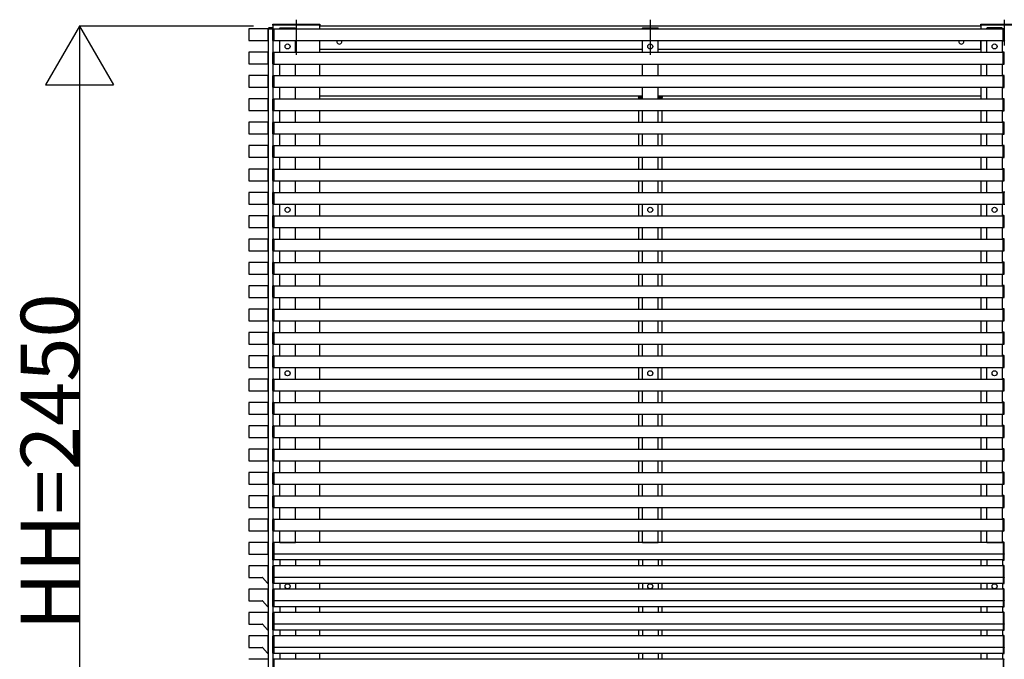
# Model space of a CAD drawing. Extents: x 0 to 22176, y 0 to 35923.
# Drawn here: x 13156 to 15687, y 17147 to 18791 of the extents above; entities that cross this region are included whole.
import ezdxf

# ---------------------------------------------------------------- set-up
doc = ezdxf.new("R2010")
doc.units = 0
doc.layers.add('YKK_A1', color=4, linetype='CONTINUOUS')
doc.layers.add('YKK_D', color=6, linetype='CONTINUOUS')
doc.styles.get("Standard").update_dxf_attribs({"font": 'txt', "bigfont": 'BIGFONT'})

msp = doc.modelspace()

# ---------------------------------------------------------------- linework, layer by layer
at = {"layer": 'YKK_A1'}
for p, q in [((13867.3, 18791), (13867.3, 18701)), ((14777.3, 18791), (14777.3, 18701)), ((15687.3, 18791), (15687.3, 18724.7)), ((13795.3, 18767.2), (13795.3, 16607.2)), ((13795.3, 18767.2), (13807.3, 18767.2)), ((13806.8, 18776.7), (13806.8, 18779.2)), ((13806.8, 18779.2), (13927.8, 18779.2)), ((13927.8, 18776.7), (13806.8, 18776.7)), ((13927.3, 18776.7), (13807.3, 18776.7)), ((13807.3, 18776.7), (13807.3, 15804.7)), ((13807.3, 18767.2), (13807.3, 16607.2)), ((13807.3, 18737.8), (13807.3, 18766.7)), ((13808.3, 18767.7), (13809.8, 18767.7)), ((13809.8, 18767.7), (13809.8, 18736.7)), ((13809.8, 18767.2), (15684.8, 18767.2)), ((13809.8, 18737.2), (13809.8, 18767.2)), ((13824.6, 18767.2), (13824.7, 18768.8)), ((13865, 18767.2), (13824.6, 18767.2)), ((13825.6, 18769.7), (13863.9, 18769.7)), ((13865, 18767.2), (13864.9, 18768.8)), ((13927.3, 18776.7), (13927.3, 18767.2)), ((15627.3, 18774.7), (13927.3, 18774.7)), ((13927.3, 18774.7), (13927.3, 18767.2)), ((13927.8, 18779.2), (13927.8, 18776.7)), ((14757.1, 18767.2), (14757.2, 18768.8)), ((14797.5, 18767.2), (14757.1, 18767.2)), ((14758.1, 18769.7), (14796.4, 18769.7)), ((14797.5, 18767.2), (14797.4, 18768.8)), ((15626.8, 18776.7), (15626.8, 18779.2)), ((15626.8, 18779.2), (15747.8, 18779.2)), ((15747.8, 18776.7), (15626.8, 18776.7)), ((15747.3, 18776.7), (15627.3, 18776.7)), ((15627.3, 18776.7), (15627.3, 18767.2)), ((15627.3, 18774.7), (15627.3, 18767.2)), ((15642.1, 18767.2), (15642.2, 18768.8)), ((15642.1, 18767.2), (15682.5, 18767.2)), ((15681.5, 18769.7), (15643.2, 18769.7)), ((15682.5, 18767.2), (15682.4, 18768.8)), ((15686.4, 18767.7), (15684.8, 18767.7)), ((15684.8, 18767.7), (15684.8, 18736.7)), ((15684.8, 18737.2), (15684.8, 18767.2)), ((15687.3, 18737.8), (15687.3, 18766.7)), ((15687.3, 18737.8), (15687.3, 18766.7)), ((13809.8, 18736.7), (13808.3, 18736.8)), ((13809.8, 18737.2), (15684.8, 18737.2)), ((13824.8, 18707.1), (13824.8, 18737.2)), ((13864.8, 18707.1), (13864.8, 18737.2)), ((13927.3, 18737.2), (13927.3, 18707.1)), ((13927.3, 18737.2), (13927.3, 18707.1)), ((13927.8, 18714.7), (13927.8, 18737.2)), ((14757.3, 18707.1), (14757.3, 18737.2)), ((14797.3, 18707.1), (14797.3, 18737.2)), ((15626.8, 18714.7), (15626.8, 18737.2)), ((15627.3, 18737.2), (15627.3, 18707.1)), ((15627.3, 18737.2), (15627.3, 18707.1)), ((15642.3, 18707.1), (15642.3, 18737.2)), ((15682.3, 18707.1), (15682.3, 18737.2)), ((15684.8, 18736.7), (15686.4, 18736.8)), ((13807.3, 18677.7), (13807.3, 18706.5)), ((13808.3, 18707.5), (13809.8, 18707.6)), ((13809.8, 18707.6), (13809.8, 18676.6)), ((13809.8, 18707.1), (15684.8, 18707.1)), ((13809.8, 18677.1), (13809.8, 18707.1)), ((14757.3, 18714.7), (13927.8, 18714.7)), ((15626.8, 18714.7), (14797.3, 18714.7)), ((15686.4, 18707.5), (15684.8, 18707.6)), ((15684.8, 18707.6), (15684.8, 18676.6)), ((15684.8, 18677.1), (15684.8, 18707.1)), ((15687.3, 18677.7), (15687.3, 18706.5)), ((13809.8, 18676.6), (13808.3, 18676.7)), ((13809.8, 18677.1), (15684.8, 18677.1)), ((13824.8, 18647.2), (13824.8, 18677.1)), ((13864.8, 18647.2), (13864.8, 18677.1)), ((13927.3, 18677.1), (13927.3, 18647.2)), ((13927.3, 18677.1), (13927.3, 18647.2)), ((14757.3, 18647.2), (14757.3, 18677.1)), ((14797.3, 18647.2), (14797.3, 18677.1)), ((15627.3, 18677.1), (15627.3, 18647.2)), ((15627.3, 18677.1), (15627.3, 18647.2)), ((15642.3, 18647.2), (15642.3, 18677.1)), ((15682.3, 18647.2), (15682.3, 18677.1)), ((15684.8, 18676.6), (15686.4, 18676.7)), ((13807.3, 18617.7), (13807.3, 18646.5)), ((13808.3, 18647.5), (13809.8, 18647.6)), ((13809.8, 18647.6), (13809.8, 18616.6)), ((13809.8, 18647.2), (15684.8, 18647.2)), ((13809.8, 18617.2), (13809.8, 18647.2)), ((15686.4, 18647.7), (15684.8, 18647.7)), ((15684.8, 18647.7), (15684.8, 18616.7)), ((15684.8, 18617.2), (15684.8, 18647.2)), ((15687.3, 18617.8), (15687.3, 18646.7)), ((13809.8, 18616.6), (13808.3, 18616.7)), ((13809.8, 18617.2), (15684.8, 18617.2)), ((13824.8, 18587.2), (13824.8, 18617.2)), ((13864.8, 18587.2), (13864.8, 18617.2)), ((13927.3, 18617.2), (13927.3, 18587.2)), ((13927.3, 18617.2), (13927.3, 18594.7)), ((14757.3, 18587.2), (14757.3, 18617.2)), ((14797.3, 18587.2), (14797.3, 18617.2)), ((15627.3, 18617.2), (15627.3, 18587.2)), ((15627.3, 18617.2), (15627.3, 18594.7)), ((15642.3, 18587.2), (15642.3, 18617.2)), ((15682.3, 18587.2), (15682.3, 18617.2)), ((15684.8, 18616.7), (15686.4, 18616.8)), ((13807.3, 18557.8), (13807.3, 18586.7)), ((13808.3, 18587.7), (13809.8, 18587.7)), ((13809.8, 18587.7), (13809.8, 18556.7)), ((13809.8, 18587.2), (15684.8, 18587.2)), ((13809.8, 18557.2), (13809.8, 18587.2)), ((14757.3, 18594.7), (13927.3, 18594.7)), ((14746.6, 18592.8), (14746.5, 18591.2)), ((14757.3, 18591.2), (14746.5, 18591.2)), ((14746.7, 18594.7), (14746.6, 18593.3)), ((14746.6, 18593.3), (14746.6, 18592.8)), ((14747.1, 18593.7), (14757.3, 18593.7)), ((14747.3, 18591.2), (14747.3, 18587.2)), ((14747.3, 18591.2), (14757.3, 18591.2)), ((15627.3, 18594.7), (14797.3, 18594.7)), ((14797.3, 18593.7), (14807.5, 18593.7)), ((14797.3, 18591.2), (14807.3, 18591.2)), ((14808.1, 18591.2), (14797.3, 18591.2)), ((14807.3, 18591.2), (14807.3, 18587.2)), ((14807.9, 18594.7), (14808, 18593.3)), ((14808, 18593.3), (14808, 18592.8)), ((14808, 18592.8), (14808.1, 18591.2)), ((15686.4, 18587.7), (15684.8, 18587.7)), ((15684.8, 18587.7), (15684.8, 18556.7)), ((15684.8, 18557.2), (15684.8, 18587.2)), ((15687.3, 18557.8), (15687.3, 18586.7)), ((13809.8, 18556.7), (13808.3, 18556.8)), ((13809.8, 18557.2), (15684.8, 18557.2)), ((13824.8, 18527.2), (13824.8, 18557.2)), ((13864.8, 18527.2), (13864.8, 18557.2)), ((13927.3, 18557.2), (13927.3, 18527.2)), ((14747.3, 18557.2), (14747.3, 18527.2)), ((14757.3, 18527.2), (14757.3, 18557.2)), ((14797.3, 18527.2), (14797.3, 18557.2)), ((14807.3, 18557.2), (14807.3, 18527.2)), ((15627.3, 18557.2), (15627.3, 18527.2)), ((15642.3, 18527.2), (15642.3, 18557.2)), ((15682.3, 18527.2), (15682.3, 18557.2)), ((15684.8, 18556.7), (15686.4, 18556.8)), ((13807.3, 18497.7), (13807.3, 18526.5)), ((13808.3, 18527.5), (13809.8, 18527.6)), ((13809.8, 18527.6), (13809.8, 18496.6)), ((13809.8, 18527.2), (15684.8, 18527.2)), ((13809.8, 18497.2), (13809.8, 18527.2)), ((15686.4, 18527.7), (15684.8, 18527.7)), ((15684.8, 18527.7), (15684.8, 18496.7)), ((15684.8, 18497.2), (15684.8, 18527.2)), ((15687.3, 18497.8), (15687.3, 18526.7)), ((13809.8, 18496.6), (13808.3, 18496.7)), ((13809.8, 18497.2), (15684.8, 18497.2)), ((13824.8, 18467.2), (13824.8, 18497.2)), ((13864.8, 18467.2), (13864.8, 18497.2)), ((13927.3, 18497.2), (13927.3, 18467.2)), ((14747.3, 18497.2), (14747.3, 18467.2)), ((14757.3, 18467.2), (14757.3, 18497.2)), ((14797.3, 18467.2), (14797.3, 18497.2)), ((14807.3, 18497.2), (14807.3, 18467.2)), ((15627.3, 18497.2), (15627.3, 18467.2)), ((15642.3, 18467.2), (15642.3, 18497.2)), ((15682.3, 18467.2), (15682.3, 18497.2)), ((15684.8, 18496.7), (15686.4, 18496.8)), ((13807.3, 18437.7), (13807.3, 18466.5)), ((13808.3, 18467.5), (13809.8, 18467.6)), ((13809.8, 18467.6), (13809.8, 18436.6)), ((13809.8, 18467.2), (15684.8, 18467.2)), ((13809.8, 18437.2), (13809.8, 18467.2)), ((15686.4, 18467.7), (15684.8, 18467.7)), ((15684.8, 18467.7), (15684.8, 18436.7)), ((15684.8, 18437.2), (15684.8, 18467.2)), ((15687.3, 18437.8), (15687.3, 18466.7)), ((13809.8, 18436.6), (13808.3, 18436.7)), ((13809.8, 18437.2), (15684.8, 18437.2)), ((13824.8, 18407.2), (13824.8, 18437.2)), ((13864.8, 18407.2), (13864.8, 18437.2)), ((13927.3, 18437.2), (13927.3, 18407.2)), ((14747.3, 18437.2), (14747.3, 18407.2)), ((14757.3, 18407.2), (14757.3, 18437.2)), ((14797.3, 18407.2), (14797.3, 18437.2)), ((14807.3, 18437.2), (14807.3, 18407.2)), ((15627.3, 18437.2), (15627.3, 18407.2)), ((15642.3, 18407.2), (15642.3, 18437.2)), ((15682.3, 18407.2), (15682.3, 18437.2)), ((15684.8, 18436.7), (15686.4, 18436.8)), ((13807.3, 18377.8), (13807.3, 18406.7)), ((13808.3, 18407.7), (13809.8, 18407.7)), ((13809.8, 18407.7), (13809.8, 18376.7)), ((13809.8, 18407.2), (15684.8, 18407.2)), ((13809.8, 18377.2), (13809.8, 18407.2)), ((15686.4, 18407.7), (15684.8, 18407.7)), ((15684.8, 18407.7), (15684.8, 18376.7)), ((15684.8, 18377.2), (15684.8, 18407.2)), ((15687.3, 18377.8), (15687.3, 18406.7)), ((13809.8, 18376.7), (13808.3, 18376.8)), ((13809.8, 18377.2), (15684.8, 18377.2)), ((13824.8, 18347.2), (13824.8, 18377.2)), ((13864.8, 18347.2), (13864.8, 18377.2)), ((13927.3, 18377.2), (13927.3, 18347.2)), ((14747.3, 18377.2), (14747.3, 18347.2)), ((14757.3, 18347.2), (14757.3, 18377.2)), ((14797.3, 18347.2), (14797.3, 18377.2)), ((14807.3, 18377.2), (14807.3, 18347.2)), ((15627.3, 18377.2), (15627.3, 18347.2)), ((15642.3, 18347.2), (15642.3, 18377.2)), ((15682.3, 18347.2), (15682.3, 18377.2)), ((15684.8, 18376.7), (15686.4, 18376.8)), ((13807.3, 18317.8), (13807.3, 18346.7)), ((13808.3, 18347.7), (13809.8, 18347.7)), ((13809.8, 18347.7), (13809.8, 18316.7)), ((13809.8, 18347.2), (15684.8, 18347.2)), ((13809.8, 18317.2), (13809.8, 18347.2)), ((13824.8, 18347.2), (13864.8, 18347.2)), ((14757.3, 18347.2), (14797.3, 18347.2)), ((15642.3, 18347.2), (15682.3, 18347.2)), ((15686.4, 18347.7), (15684.8, 18347.7)), ((15684.8, 18347.7), (15684.8, 18316.7)), ((15684.8, 18317.2), (15684.8, 18347.2)), ((15687.3, 18317.8), (15687.3, 18346.7)), ((15687.3, 18317.8), (15687.3, 18346.7)), ((13809.8, 18316.7), (13808.3, 18316.8)), ((13809.8, 18317.2), (15684.8, 18317.2)), ((13824.8, 18287.1), (13824.8, 18317.2)), ((13864.8, 18287.1), (13864.8, 18317.2)), ((13927.3, 18317.2), (13927.3, 18287.1)), ((14747.3, 18317.2), (14747.3, 18287.1)), ((14757.3, 18287.1), (14757.3, 18317.2)), ((14797.3, 18287.1), (14797.3, 18317.2)), ((14807.3, 18317.2), (14807.3, 18287.1)), ((15627.3, 18317.2), (15627.3, 18287.1)), ((15642.3, 18287.1), (15642.3, 18317.2)), ((15682.3, 18287.1), (15682.3, 18317.2)), ((15684.8, 18316.7), (15686.4, 18316.8)), ((13807.3, 18257.7), (13807.3, 18286.5)), ((13808.3, 18287.5), (13809.8, 18287.6)), ((13809.8, 18287.6), (13809.8, 18256.6)), ((13809.8, 18287.1), (15684.8, 18287.1)), ((13809.8, 18257.1), (13809.8, 18287.1)), ((15686.4, 18287.5), (15684.8, 18287.6)), ((15684.8, 18287.6), (15684.8, 18256.6)), ((15684.8, 18257.1), (15684.8, 18287.1)), ((15687.3, 18257.7), (15687.3, 18286.5)), ((13809.8, 18256.6), (13808.3, 18256.7)), ((13809.8, 18257.1), (15684.8, 18257.1)), ((13824.8, 18227.2), (13824.8, 18257.1)), ((13864.8, 18227.2), (13864.8, 18257.1)), ((13927.3, 18257.1), (13927.3, 18227.2)), ((14747.3, 18257.1), (14747.3, 18227.2)), ((14757.3, 18227.2), (14757.3, 18257.1)), ((14797.3, 18227.2), (14797.3, 18257.1)), ((14807.3, 18257.1), (14807.3, 18227.2)), ((15627.3, 18257.1), (15627.3, 18227.2)), ((15642.3, 18227.2), (15642.3, 18257.1)), ((15682.3, 18227.2), (15682.3, 18257.1)), ((15684.8, 18256.6), (15686.4, 18256.7)), ((13807.3, 18197.7), (13807.3, 18226.5)), ((13808.3, 18227.5), (13809.8, 18227.6)), ((13809.8, 18227.6), (13809.8, 18196.6)), ((13809.8, 18227.2), (15684.8, 18227.2)), ((13809.8, 18197.2), (13809.8, 18227.2)), ((15686.4, 18227.7), (15684.8, 18227.7)), ((15684.8, 18227.7), (15684.8, 18196.7)), ((15684.8, 18197.2), (15684.8, 18227.2)), ((15687.3, 18197.8), (15687.3, 18226.7)), ((13809.8, 18196.6), (13808.3, 18196.7)), ((13809.8, 18197.2), (15684.8, 18197.2)), ((13824.8, 18167.2), (13824.8, 18197.2)), ((13864.8, 18167.2), (13864.8, 18197.2)), ((13927.3, 18197.2), (13927.3, 18167.2)), ((14747.3, 18197.2), (14747.3, 18167.2)), ((14757.3, 18167.2), (14757.3, 18197.2)), ((14797.3, 18167.2), (14797.3, 18197.2)), ((14807.3, 18197.2), (14807.3, 18167.2)), ((15627.3, 18197.2), (15627.3, 18167.2)), ((15642.3, 18167.2), (15642.3, 18197.2)), ((15682.3, 18167.2), (15682.3, 18197.2)), ((15684.8, 18196.7), (15686.4, 18196.8)), ((13807.3, 18137.8), (13807.3, 18166.7)), ((13808.3, 18167.7), (13809.8, 18167.7)), ((13809.8, 18167.7), (13809.8, 18136.7)), ((13809.8, 18167.2), (15684.8, 18167.2)), ((13809.8, 18137.2), (13809.8, 18167.2)), ((15686.4, 18167.7), (15684.8, 18167.7)), ((15684.8, 18167.7), (15684.8, 18136.7)), ((15684.8, 18137.2), (15684.8, 18167.2)), ((15687.3, 18137.8), (15687.3, 18166.7)), ((13809.8, 18136.7), (13808.3, 18136.8)), ((13809.8, 18137.2), (15684.8, 18137.2)), ((13824.8, 18107.2), (13824.8, 18137.2)), ((13864.8, 18107.2), (13864.8, 18137.2)), ((13927.3, 18137.2), (13927.3, 18107.2)), ((14747.3, 18137.2), (14747.3, 18107.2)), ((14757.3, 18107.2), (14757.3, 18137.2)), ((14797.3, 18107.2), (14797.3, 18137.2)), ((14807.3, 18137.2), (14807.3, 18107.2)), ((15627.3, 18137.2), (15627.3, 18107.2)), ((15642.3, 18107.2), (15642.3, 18137.2)), ((15682.3, 18107.2), (15682.3, 18137.2)), ((15684.8, 18136.7), (15686.4, 18136.8)), ((13807.3, 18077.7), (13807.3, 18106.5)), ((13808.3, 18107.5), (13809.8, 18107.6)), ((13809.8, 18107.6), (13809.8, 18076.6)), ((13809.8, 18107.2), (15684.8, 18107.2)), ((13809.8, 18077.2), (13809.8, 18107.2)), ((15686.4, 18107.7), (15684.8, 18107.7)), ((15684.8, 18107.7), (15684.8, 18076.7)), ((15684.8, 18077.2), (15684.8, 18107.2)), ((15687.3, 18077.8), (15687.3, 18106.7)), ((13809.8, 18076.6), (13808.3, 18076.7)), ((13809.8, 18077.2), (15684.8, 18077.2)), ((13824.8, 18047.2), (13824.8, 18077.2)), ((13864.8, 18047.2), (13864.8, 18077.2)), ((13927.3, 18077.2), (13927.3, 18047.2)), ((14747.3, 18077.2), (14747.3, 18047.2)), ((14757.3, 18047.2), (14757.3, 18077.2)), ((14797.3, 18047.2), (14797.3, 18077.2)), ((14807.3, 18077.2), (14807.3, 18047.2)), ((15627.3, 18077.2), (15627.3, 18047.2)), ((15642.3, 18047.2), (15642.3, 18077.2)), ((15682.3, 18047.2), (15682.3, 18077.2)), ((15684.8, 18076.7), (15686.4, 18076.8)), ((13808.3, 18047.5), (13809.8, 18047.6)), ((13809.8, 18047.6), (13809.8, 18016.6)), ((13809.8, 18047.2), (15684.8, 18047.2)), ((13809.8, 18017.2), (13809.8, 18047.2)), ((15686.4, 18047.7), (15684.8, 18047.7)), ((15684.8, 18047.7), (15684.8, 18016.7)), ((15684.8, 18017.2), (15684.8, 18047.2)), ((13807.3, 18017.7), (13807.3, 18046.5)), ((15687.3, 18017.8), (15687.3, 18046.7)), ((13809.8, 18016.6), (13808.3, 18016.7)), ((13809.8, 18017.2), (15684.8, 18017.2)), ((13824.8, 17987.2), (13824.8, 18017.2)), ((13864.8, 17987.2), (13864.8, 18017.2)), ((13927.3, 18017.2), (13927.3, 17987.2)), ((14747.3, 18017.2), (14747.3, 17987.2)), ((14757.3, 17987.2), (14757.3, 18017.2)), ((14797.3, 17987.2), (14797.3, 18017.2)), ((14807.3, 18017.2), (14807.3, 17987.2)), ((15627.3, 18017.2), (15627.3, 17987.2)), ((15642.3, 17987.2), (15642.3, 18017.2)), ((15682.3, 17987.2), (15682.3, 18017.2)), ((15684.8, 18016.7), (15686.4, 18016.8)), ((13807.3, 17957.8), (13807.3, 17986.7)), ((13808.3, 17987.7), (13809.8, 17987.7)), ((13809.8, 17987.7), (13809.8, 17956.7)), ((13809.8, 17987.2), (15684.8, 17987.2)), ((13809.8, 17957.2), (13809.8, 17987.2)), ((15686.4, 17987.7), (15684.8, 17987.7)), ((15684.8, 17987.7), (15684.8, 17956.7)), ((15684.8, 17957.2), (15684.8, 17987.2)), ((15687.3, 17957.8), (15687.3, 17986.7)), ((13809.8, 17956.7), (13808.3, 17956.8)), ((13809.8, 17957.2), (15684.8, 17957.2)), ((13824.8, 17927.2), (13824.8, 17957.2)), ((13864.8, 17927.2), (13864.8, 17957.2)), ((13927.3, 17957.2), (13927.3, 17927.2)), ((14747.3, 17957.2), (14747.3, 17927.2)), ((14757.3, 17927.2), (14757.3, 17957.2)), ((14797.3, 17927.2), (14797.3, 17957.2)), ((14807.3, 17957.2), (14807.3, 17927.2)), ((15627.3, 17957.2), (15627.3, 17927.2)), ((15642.3, 17927.2), (15642.3, 17957.2)), ((15682.3, 17927.2), (15682.3, 17957.2)), ((15684.8, 17956.7), (15686.4, 17956.8)), ((13807.3, 17897.7), (13807.3, 17926.5)), ((13808.3, 17927.5), (13809.8, 17927.6)), ((13809.8, 17927.6), (13809.8, 17896.6)), ((13809.8, 17897.2), (13809.8, 17927.2)), ((13809.8, 17927.2), (15684.8, 17927.2)), ((13809.8, 17897.2), (13809.8, 17927.2)), ((13824.8, 17927.2), (13864.8, 17927.2)), ((14757.3, 17927.2), (14797.3, 17927.2)), ((15642.3, 17927.2), (15682.3, 17927.2)), ((15686.4, 17927.7), (15684.8, 17927.7)), ((15684.8, 17927.7), (15684.8, 17896.7)), ((15684.8, 17897.2), (15684.8, 17927.2)), ((15687.3, 17897.8), (15687.3, 17926.7)), ((13809.8, 17896.6), (13808.3, 17896.7)), ((13809.8, 17897.2), (15684.8, 17897.2)), ((13824.8, 17867.2), (13824.8, 17897.2)), ((13864.8, 17867.2), (13864.8, 17897.2)), ((13927.3, 17897.2), (13927.3, 17867.2)), ((14747.3, 17897.2), (14747.3, 17867.2)), ((14757.3, 17867.2), (14757.3, 17897.2)), ((14797.3, 17867.2), (14797.3, 17897.2)), ((14807.3, 17897.2), (14807.3, 17867.2)), ((15627.3, 17897.2), (15627.3, 17867.2)), ((15642.3, 17867.2), (15642.3, 17897.2)), ((15682.3, 17867.2), (15682.3, 17897.2)), ((15684.8, 17896.7), (15686.4, 17896.8)), ((13807.3, 17837.8), (13807.3, 17866.7)), ((13808.3, 17867.7), (13809.8, 17867.7)), ((13809.8, 17867.7), (13809.8, 17836.7)), ((13809.8, 17867.2), (15684.8, 17867.2)), ((13809.8, 17837.2), (13809.8, 17867.2)), ((13809.8, 17837.2), (13809.8, 17866.2)), ((15686.4, 17867.7), (15684.8, 17867.7)), ((15684.8, 17867.7), (15684.8, 17836.7)), ((15684.8, 17837.2), (15684.8, 17867.2)), ((15687.3, 17837.8), (15687.3, 17866.7)), ((13809.8, 17836.7), (13808.3, 17836.8)), ((13809.8, 17837.2), (15684.8, 17837.2)), ((13824.8, 17807.2), (13824.8, 17837.2)), ((13864.8, 17807.2), (13864.8, 17837.2)), ((13927.3, 17837.2), (13927.3, 17807.2)), ((14747.3, 17837.2), (14747.3, 17807.2)), ((14757.3, 17807.2), (14757.3, 17837.2)), ((14797.3, 17807.2), (14797.3, 17837.2)), ((14807.3, 17837.2), (14807.3, 17807.2)), ((15627.3, 17837.2), (15627.3, 17807.2)), ((15642.3, 17807.2), (15642.3, 17837.2)), ((15682.3, 17807.2), (15682.3, 17837.2)), ((15684.8, 17836.7), (15686.4, 17836.8)), ((13807.3, 17777.8), (13807.3, 17806.7)), ((13808.3, 17807.7), (13809.8, 17807.7)), ((13809.8, 17807.7), (13809.8, 17776.7)), ((13809.8, 17777.2), (13809.8, 17807.2)), ((13809.8, 17807.2), (15684.8, 17807.2)), ((13809.8, 17777.2), (13809.8, 17807.2)), ((15686.4, 17807.7), (15684.8, 17807.7)), ((15684.8, 17807.7), (15684.8, 17776.7)), ((15684.8, 17777.2), (15684.8, 17807.2)), ((15687.3, 17777.8), (15687.3, 17806.7)), ((13809.8, 17776.7), (13808.3, 17776.8)), ((13809.8, 17777.2), (15684.8, 17777.2)), ((13824.8, 17747.2), (13824.8, 17777.2)), ((13864.8, 17747.2), (13864.8, 17777.2)), ((13927.3, 17777.2), (13927.3, 17747.2)), ((14747.3, 17777.2), (14747.3, 17747.2)), ((14757.3, 17747.2), (14757.3, 17777.2)), ((14797.3, 17747.2), (14797.3, 17777.2)), ((14807.3, 17777.2), (14807.3, 17747.2)), ((15627.3, 17777.2), (15627.3, 17747.2)), ((15642.3, 17747.2), (15642.3, 17777.2)), ((15682.3, 17747.2), (15682.3, 17777.2)), ((15684.8, 17776.7), (15686.4, 17776.8)), ((13807.3, 17717.7), (13807.3, 17746.5)), ((13808.3, 17747.5), (13809.8, 17747.6)), ((13809.8, 17747.6), (13809.8, 17716.6)), ((13809.8, 17717.2), (13809.8, 17747.2)), ((13809.8, 17747.2), (15684.8, 17747.2)), ((13809.8, 17717.2), (13809.8, 17747.2)), ((15686.4, 17747.7), (15684.8, 17747.7)), ((15684.8, 17747.7), (15684.8, 17716.7)), ((15684.8, 17717.2), (15684.8, 17747.2)), ((15687.3, 17717.8), (15687.3, 17746.7)), ((13809.8, 17716.6), (13808.3, 17716.7)), ((13809.8, 17717.2), (15684.8, 17717.2)), ((13824.8, 17687.2), (13824.8, 17717.2)), ((13864.8, 17687.2), (13864.8, 17717.2)), ((13927.3, 17717.2), (13927.3, 17687.2)), ((14747.3, 17717.2), (14747.3, 17687.2)), ((14757.3, 17687.2), (14757.3, 17717.2)), ((14797.3, 17687.2), (14797.3, 17717.2)), ((14807.3, 17717.2), (14807.3, 17687.2)), ((15627.3, 17717.2), (15627.3, 17687.2)), ((15642.3, 17687.2), (15642.3, 17717.2)), ((15682.3, 17687.2), (15682.3, 17717.2)), ((15684.8, 17716.7), (15686.4, 17716.8)), ((13807.3, 17657.8), (13807.3, 17686.7)), ((13808.3, 17687.7), (13809.8, 17687.7)), ((13809.8, 17687.7), (13809.8, 17656.7)), ((13809.8, 17687.2), (15684.8, 17687.2)), ((13809.8, 17657.2), (13809.8, 17687.2)), ((13809.8, 17657.2), (13809.8, 17686.2)), ((15686.4, 17687.7), (15684.8, 17687.7)), ((15684.8, 17687.7), (15684.8, 17656.7)), ((15684.8, 17657.2), (15684.8, 17687.2)), ((15687.3, 17657.8), (15687.3, 17686.7)), ((13809.8, 17656.7), (13808.3, 17656.8)), ((13809.8, 17657.2), (15684.8, 17657.2)), ((13824.8, 17627.2), (13824.8, 17657.2)), ((13864.8, 17627.2), (13864.8, 17657.2)), ((13927.3, 17657.2), (13927.3, 17627.2)), ((14747.3, 17657.2), (14747.3, 17627.2)), ((14757.3, 17627.2), (14757.3, 17657.2)), ((14797.3, 17627.2), (14797.3, 17657.2)), ((14807.3, 17657.2), (14807.3, 17627.2)), ((15627.3, 17657.2), (15627.3, 17627.2)), ((15642.3, 17627.2), (15642.3, 17657.2)), ((15682.3, 17627.2), (15682.3, 17657.2)), ((15684.8, 17656.7), (15686.4, 17656.8)), ((13807.3, 17597.7), (13807.3, 17626.5)), ((13808.3, 17627.5), (13809.8, 17627.6)), ((13809.8, 17627.6), (13809.8, 17596.6)), ((13809.8, 17597.2), (13809.8, 17627.2)), ((13809.8, 17627.2), (15684.8, 17627.2)), ((13809.8, 17597.2), (13809.8, 17627.2)), ((15686.4, 17627.7), (15684.8, 17627.7)), ((15684.8, 17627.7), (15684.8, 17596.7)), ((15684.8, 17597.2), (15684.8, 17627.2)), ((15687.3, 17597.8), (15687.3, 17626.7)), ((13809.8, 17596.6), (13808.3, 17596.7)), ((13809.8, 17597.2), (15684.8, 17597.2)), ((13824.8, 17567.2), (13824.8, 17597.2)), ((13864.8, 17567.2), (13864.8, 17597.2)), ((13927.3, 17597.2), (13927.3, 17567.2)), ((14747.3, 17597.2), (14747.3, 17567.2)), ((14757.3, 17567.2), (14757.3, 17597.2)), ((14797.3, 17567.2), (14797.3, 17597.2)), ((14807.3, 17597.2), (14807.3, 17567.2)), ((15627.3, 17597.2), (15627.3, 17567.2)), ((15642.3, 17567.2), (15642.3, 17597.2)), ((15682.3, 17567.2), (15682.3, 17597.2)), ((15684.8, 17596.7), (15686.4, 17596.8)), ((13807.3, 17537.7), (13807.3, 17566.5)), ((13808.3, 17567.5), (13809.8, 17567.6)), ((13809.8, 17567.6), (13809.8, 17536.6)), ((13809.8, 17537.2), (13809.8, 17567.2)), ((13809.8, 17567.2), (15684.8, 17567.2)), ((13809.8, 17537.2), (13809.8, 17567.2)), ((15686.4, 17567.7), (15684.8, 17567.7)), ((15684.8, 17567.7), (15684.8, 17536.7)), ((15684.8, 17537.2), (15684.8, 17567.2)), ((15687.3, 17537.8), (15687.3, 17566.7)), ((13809.8, 17536.6), (13808.3, 17536.7)), ((13809.8, 17537.2), (15684.8, 17537.2)), ((13824.8, 17507.2), (13824.8, 17537.2)), ((13864.8, 17507.2), (13864.8, 17537.2)), ((13927.3, 17537.2), (13927.3, 17507.2)), ((14747.3, 17537.2), (14747.3, 17507.2)), ((14757.3, 17507.2), (14757.3, 17537.2)), ((14797.3, 17507.2), (14797.3, 17537.2)), ((14807.3, 17537.2), (14807.3, 17507.2)), ((15627.3, 17537.2), (15627.3, 17507.2)), ((15642.3, 17507.2), (15642.3, 17537.2)), ((15682.3, 17507.2), (15682.3, 17537.2)), ((15684.8, 17536.7), (15686.4, 17536.8)), ((13807.3, 17477.8), (13807.3, 17506.7)), ((13808.3, 17507.7), (13809.8, 17507.7)), ((13809.8, 17507.7), (13809.8, 17476.7)), ((13809.8, 17507.2), (15684.8, 17507.2)), ((13809.8, 17477.2), (13809.8, 17507.2)), ((15686.4, 17507.7), (15684.8, 17507.7)), ((15684.8, 17507.7), (15684.8, 17476.7)), ((15684.8, 17477.2), (15684.8, 17507.2)), ((15687.3, 17477.8), (15687.3, 17506.7)), ((13809.8, 17476.7), (13808.3, 17476.8)), ((13809.8, 17477.2), (15684.8, 17477.2)), ((13824.8, 17447.2), (13824.8, 17477.2)), ((13864.8, 17447.2), (13864.8, 17477.2)), ((13927.3, 17477.2), (13927.3, 17447.2)), ((14747.3, 17477.2), (14747.3, 17447.2)), ((14757.3, 17447.2), (14757.3, 17477.2)), ((14797.3, 17447.2), (14797.3, 17477.2)), ((14807.3, 17477.2), (14807.3, 17447.2)), ((15627.3, 17477.2), (15627.3, 17447.2)), ((15642.3, 17447.2), (15642.3, 17477.2)), ((15682.3, 17447.2), (15682.3, 17477.2)), ((15684.8, 17476.7), (15686.4, 17476.8)), ((13807.3, 17417.8), (13807.3, 17446.7)), ((13808.3, 17447.7), (13809.8, 17447.7)), ((13809.8, 17447.7), (13809.8, 17401.7)), ((13809.8, 17447.2), (13809.8, 17402.2)), ((15684.8, 17447.2), (13809.8, 17447.2)), ((13824.8, 17447.2), (13864.8, 17447.2)), ((14757.3, 17447.2), (14797.3, 17447.2)), ((15642.3, 17447.2), (15682.3, 17447.2)), ((15686.4, 17447.7), (15684.8, 17447.7)), ((15684.8, 17447.7), (15684.8, 17401.7)), ((15684.8, 17447.2), (15684.8, 17402.2)), ((15687.3, 17417.8), (15687.3, 17446.7)), ((13807.3, 17417.8), (13807.3, 17417.1)), ((13807.3, 17402.8), (13807.3, 17417.1)), ((13809.8, 17416.7), (13808.3, 17416.8)), ((15684.8, 17417.2), (13809.8, 17417.2)), ((15684.8, 17416.7), (15686.4, 17416.8)), ((15687.3, 17417.8), (15687.3, 17417.1)), ((15687.3, 17402.8), (15687.3, 17417.1)), ((13809.8, 17401.7), (13808.3, 17401.8)), ((15684.8, 17402.2), (13809.8, 17402.2)), ((13824.8, 17402.2), (13824.8, 17387.2)), ((13864.8, 17402.2), (13864.8, 17387.2)), ((13927.3, 17402.2), (13927.3, 17387.2)), ((14747.3, 17402.2), (14747.3, 17387.2)), ((14757.3, 17402.2), (14757.3, 17387.2)), ((14797.3, 17402.2), (14797.3, 17387.2)), ((14807.3, 17402.2), (14807.3, 17387.2)), ((15627.3, 17402.2), (15627.3, 17387.2)), ((15642.3, 17402.2), (15642.3, 17387.2)), ((15682.3, 17402.2), (15682.3, 17387.2)), ((15684.8, 17401.7), (15686.4, 17401.8)), ((13807.3, 17357.8), (13807.3, 17386.7)), ((13808.3, 17387.7), (13809.8, 17387.7)), ((13809.8, 17387.7), (13809.8, 17341.7)), ((13809.8, 17387.2), (13809.8, 17342.2)), ((15684.8, 17387.2), (13809.8, 17387.2)), ((15686.4, 17387.7), (15684.8, 17387.7)), ((15684.8, 17387.7), (15684.8, 17341.7)), ((15684.8, 17387.2), (15684.8, 17342.2)), ((15687.3, 17357.8), (15687.3, 17386.7)), ((13807.3, 17357.8), (13807.3, 17357.1)), ((13807.3, 17342.8), (13807.3, 17357.1)), ((13809.8, 17356.7), (13808.3, 17356.8)), ((13809.8, 17341.7), (13808.3, 17341.8)), ((15684.8, 17357.2), (13809.8, 17357.2)), ((15684.8, 17342.2), (13809.8, 17342.2)), ((13824.8, 17342.2), (13824.8, 17327.2)), ((13864.8, 17342.2), (13864.8, 17327.2)), ((13927.3, 17342.2), (13927.3, 17327.2)), ((14747.3, 17342.2), (14747.3, 17327.2)), ((14757.3, 17342.2), (14757.3, 17327.2)), ((14797.3, 17342.2), (14797.3, 17327.2)), ((14807.3, 17342.2), (14807.3, 17327.2)), ((15627.3, 17342.2), (15627.3, 17327.2)), ((15642.3, 17342.2), (15642.3, 17327.2)), ((15682.3, 17342.2), (15682.3, 17327.2)), ((15684.8, 17356.7), (15686.4, 17356.8)), ((15684.8, 17341.7), (15686.4, 17341.8)), ((15687.3, 17357.8), (15687.3, 17357.1)), ((15687.3, 17342.8), (15687.3, 17357.1)), ((13807.3, 17297.8), (13807.3, 17326.7)), ((13808.3, 17327.7), (13809.8, 17327.7)), ((13809.8, 17327.7), (13809.8, 17281.7)), ((13809.8, 17327.2), (13809.8, 17282.2)), ((15684.8, 17327.2), (13809.8, 17327.2)), ((15686.4, 17327.7), (15684.8, 17327.7)), ((15684.8, 17327.7), (15684.8, 17281.7)), ((15684.8, 17327.2), (15684.8, 17282.2)), ((15687.3, 17297.8), (15687.3, 17326.7)), ((13807.3, 17297.8), (13807.3, 17297.1)), ((13807.3, 17282.8), (13807.3, 17297.1)), ((13809.8, 17296.7), (13808.3, 17296.8)), ((15684.8, 17297.2), (13809.8, 17297.2)), ((15684.8, 17296.7), (15686.4, 17296.8)), ((15687.3, 17297.8), (15687.3, 17297.1)), ((15687.3, 17282.8), (15687.3, 17297.1)), ((13807.3, 17237.8), (13807.3, 17266.7)), ((13809.8, 17281.7), (13808.3, 17281.8)), ((13808.3, 17267.7), (13809.8, 17267.7)), ((15684.8, 17282.2), (13809.8, 17282.2)), ((13809.8, 17267.7), (13809.8, 17221.7)), ((13809.8, 17267.2), (13809.8, 17222.2)), ((15684.8, 17267.2), (13809.8, 17267.2)), ((13824.8, 17282.2), (13824.8, 17267.2)), ((13864.8, 17282.2), (13864.8, 17267.2)), ((13927.3, 17282.2), (13927.3, 17267.2)), ((14747.3, 17282.2), (14747.3, 17267.2)), ((14757.3, 17282.2), (14757.3, 17267.2)), ((14797.3, 17282.2), (14797.3, 17267.2)), ((14807.3, 17282.2), (14807.3, 17267.2)), ((15627.3, 17282.2), (15627.3, 17267.2)), ((15642.3, 17282.2), (15642.3, 17267.2)), ((15682.3, 17282.2), (15682.3, 17267.2)), ((15684.8, 17281.7), (15686.4, 17281.8)), ((15686.4, 17267.7), (15684.8, 17267.7)), ((15684.8, 17267.7), (15684.8, 17221.7)), ((15684.8, 17267.2), (15684.8, 17222.2)), ((15687.3, 17237.8), (15687.3, 17266.7)), ((13807.3, 17237.8), (13807.3, 17237.1)), ((15684.8, 17237.2), (13809.8, 17237.2)), ((15687.3, 17237.8), (15687.3, 17237.1)), ((13807.3, 17222.8), (13807.3, 17237.1)), ((13809.8, 17236.7), (13808.3, 17236.8)), ((13809.8, 17221.7), (13808.3, 17221.8)), ((15684.8, 17222.2), (13809.8, 17222.2)), ((13824.8, 17222.2), (13824.8, 17207.2)), ((13864.8, 17222.2), (13864.8, 17207.2)), ((13927.3, 17222.2), (13927.3, 17207.2)), ((14747.3, 17222.2), (14747.3, 17207.2)), ((14757.3, 17222.2), (14757.3, 17207.2)), ((14797.3, 17222.2), (14797.3, 17207.2)), ((14807.3, 17222.2), (14807.3, 17207.2)), ((15627.3, 17222.2), (15627.3, 17207.2)), ((15642.3, 17222.2), (15642.3, 17207.2)), ((15682.3, 17222.2), (15682.3, 17207.2)), ((15684.8, 17236.7), (15686.4, 17236.8)), ((15684.8, 17221.7), (15686.4, 17221.8)), ((15687.3, 17222.8), (15687.3, 17237.1)), ((13807.3, 17177.8), (13807.3, 17206.7)), ((13808.3, 17207.7), (13809.8, 17207.7)), ((13809.8, 17207.7), (13809.8, 17161.7)), ((13809.8, 17207.2), (13809.8, 17162.2)), ((15684.8, 17207.2), (13809.8, 17207.2)), ((15686.4, 17207.7), (15684.8, 17207.7)), ((15684.8, 17207.7), (15684.8, 17161.7)), ((15684.8, 17207.2), (15684.8, 17162.2)), ((15687.3, 17177.8), (15687.3, 17206.7)), ((13807.3, 17177.8), (13807.3, 17177.1)), ((13807.3, 17162.8), (13807.3, 17177.1)), ((13809.8, 17176.7), (13808.3, 17176.8)), ((13809.8, 17161.7), (13808.3, 17161.8)), ((15684.8, 17177.2), (13809.8, 17177.2)), ((15684.8, 17162.2), (13809.8, 17162.2)), ((13824.8, 17162.2), (13824.8, 17147.2)), ((13864.8, 17162.2), (13864.8, 17147.2)), ((13927.3, 17162.2), (13927.3, 17147.2)), ((14747.3, 17162.2), (14747.3, 17147.2)), ((14757.3, 17162.2), (14757.3, 17147.2)), ((14797.3, 17162.2), (14797.3, 17147.2)), ((14807.3, 17162.2), (14807.3, 17147.2)), ((15627.3, 17162.2), (15627.3, 17147.2)), ((15642.3, 17162.2), (15642.3, 17147.2)), ((15682.3, 17162.2), (15682.3, 17147.2)), ((15684.8, 17176.7), (15686.4, 17176.8)), ((15684.8, 17161.7), (15686.4, 17161.8)), ((15687.3, 17177.8), (15687.3, 17177.1)), ((15687.3, 17162.8), (15687.3, 17177.1)), ((13808.3, 17147.7), (13809.8, 17147.7)), ((13809.8, 17147.7), (13809.8, 17101.7)), ((13809.9, 17147.2), (13809.9, 17102.2)), ((15684.9, 17147.2), (13809.9, 17147.2)), ((15686.4, 17147.7), (15684.8, 17147.7)), ((15684.8, 17147.7), (15684.8, 17101.7)), ((15684.9, 17147.2), (15684.9, 17102.2))]:
    msp.add_line(p, q, dxfattribs=at)
at = {"layer": 'YKK_A1', "linetype": 'ByBlock', "lineweight": -2}
for p, q in [((13745.3, 18766.9), (13745.3, 18737.5)), ((13795, 18767.2), (13745.6, 18767.2)), ((13795.3, 18737.5), (13795.3, 18766.9)), ((13745.6, 18737.2), (13795, 18737.2)), ((13745.3, 18706.9), (13745.3, 18677.5)), ((13795, 18707.2), (13745.6, 18707.2)), ((13795.3, 18677.5), (13795.3, 18706.9)), ((13745.6, 18677.2), (13795, 18677.2)), ((13745.3, 18646.9), (13745.3, 18617.5)), ((13795, 18647.2), (13745.6, 18647.2)), ((13795.3, 18617.5), (13795.3, 18646.9)), ((13745.6, 18617.2), (13795, 18617.2)), ((13745.3, 18586.9), (13745.3, 18557.5)), ((13795, 18587.2), (13745.6, 18587.2)), ((13795.3, 18557.5), (13795.3, 18586.9)), ((13745.6, 18557.2), (13795, 18557.2)), ((13745.3, 18526.9), (13745.3, 18497.5)), ((13795, 18527.2), (13745.6, 18527.2)), ((13795.3, 18497.5), (13795.3, 18526.9)), ((13745.6, 18497.2), (13795, 18497.2)), ((13745.3, 18466.9), (13745.3, 18437.5)), ((13795, 18467.2), (13745.6, 18467.2)), ((13795.3, 18437.5), (13795.3, 18466.9)), ((13745.6, 18437.2), (13795, 18437.2)), ((13745.3, 18406.9), (13745.3, 18377.5)), ((13795, 18407.2), (13745.6, 18407.2)), ((13795.3, 18377.5), (13795.3, 18406.9)), ((13745.6, 18377.2), (13795, 18377.2)), ((13745.3, 18346.9), (13745.3, 18317.5)), ((13795, 18347.2), (13745.6, 18347.2)), ((13795.3, 18317.5), (13795.3, 18346.9)), ((13745.6, 18317.2), (13795, 18317.2)), ((13745.3, 18286.9), (13745.3, 18257.5)), ((13795, 18287.2), (13745.6, 18287.2)), ((13795.3, 18257.5), (13795.3, 18286.9)), ((13745.6, 18257.2), (13795, 18257.2)), ((13745.3, 18226.9), (13745.3, 18197.5)), ((13795, 18227.2), (13745.6, 18227.2)), ((13795.3, 18197.5), (13795.3, 18226.9)), ((13745.6, 18197.2), (13795, 18197.2)), ((13745.3, 18166.9), (13745.3, 18137.5)), ((13795, 18167.2), (13745.6, 18167.2)), ((13795.3, 18137.5), (13795.3, 18166.9)), ((13745.6, 18137.2), (13795, 18137.2)), ((13745.3, 18106.9), (13745.3, 18077.5)), ((13795, 18107.2), (13745.6, 18107.2)), ((13795.3, 18077.5), (13795.3, 18106.9)), ((13745.6, 18077.2), (13795, 18077.2)), ((13795, 18047.2), (13745.6, 18047.2)), ((13745.3, 18046.9), (13745.3, 18017.5)), ((13795.3, 18017.5), (13795.3, 18046.9)), ((13745.6, 18017.2), (13795, 18017.2)), ((13745.3, 17986.9), (13745.3, 17957.5)), ((13795, 17987.2), (13745.6, 17987.2)), ((13795.3, 17957.5), (13795.3, 17986.9)), ((13745.6, 17957.2), (13795, 17957.2)), ((13745.3, 17926.9), (13745.3, 17897.5)), ((13795, 17927.2), (13745.6, 17927.2)), ((13795.3, 17897.5), (13795.3, 17926.9)), ((13745.6, 17897.2), (13795, 17897.2)), ((13745.3, 17866.9), (13745.3, 17837.5)), ((13795, 17867.2), (13745.6, 17867.2)), ((13795.3, 17837.5), (13795.3, 17866.9)), ((13745.6, 17837.2), (13795, 17837.2)), ((13745.3, 17806.9), (13745.3, 17777.5)), ((13795, 17807.2), (13745.6, 17807.2)), ((13795.3, 17777.5), (13795.3, 17806.9)), ((13745.6, 17777.2), (13795, 17777.2)), ((13745.3, 17746.9), (13745.3, 17717.5)), ((13795, 17747.2), (13745.6, 17747.2)), ((13795.3, 17717.5), (13795.3, 17746.9)), ((13745.6, 17717.2), (13795, 17717.2)), ((13745.3, 17686.9), (13745.3, 17657.5)), ((13795, 17687.2), (13745.6, 17687.2)), ((13795.3, 17657.5), (13795.3, 17686.9)), ((13745.6, 17657.2), (13795, 17657.2)), ((13745.3, 17626.9), (13745.3, 17597.5)), ((13795, 17627.2), (13745.6, 17627.2)), ((13795.3, 17597.5), (13795.3, 17626.9)), ((13745.6, 17597.2), (13795, 17597.2)), ((13745.3, 17566.9), (13745.3, 17537.5)), ((13795, 17567.2), (13745.6, 17567.2)), ((13795.3, 17537.5), (13795.3, 17566.9)), ((13745.6, 17537.2), (13795, 17537.2)), ((13745.3, 17506.9), (13745.3, 17477.5)), ((13795, 17507.2), (13745.6, 17507.2)), ((13795.3, 17477.5), (13795.3, 17506.9)), ((13745.6, 17477.2), (13795, 17477.2)), ((13745.3, 17446.9), (13745.3, 17417.5)), ((13795, 17447.2), (13745.6, 17447.2)), ((13795.3, 17417.5), (13795.3, 17446.9)), ((13745.6, 17417.2), (13795, 17417.2)), ((13745.3, 17386.9), (13745.3, 17357.5)), ((13795, 17387.2), (13745.6, 17387.2)), ((13795.3, 17342.5), (13795.3, 17386.9)), ((13745.6, 17357.2), (13779.9, 17357.2)), ((13780.6, 17356.9), (13793, 17342.6)), ((13793.8, 17342.2), (13795, 17342.2)), ((13745.3, 17326.9), (13745.3, 17297.5)), ((13795, 17327.2), (13745.6, 17327.2)), ((13795.3, 17282.5), (13795.3, 17326.9)), ((13745.6, 17297.2), (13779.9, 17297.2)), ((13780.6, 17296.9), (13793, 17282.6)), ((13745.3, 17266.9), (13745.3, 17237.5)), ((13795, 17267.2), (13745.6, 17267.2)), ((13793.8, 17282.2), (13795, 17282.2)), ((13795.3, 17222.5), (13795.3, 17266.9)), ((13745.6, 17237.2), (13779.9, 17237.2)), ((13780.6, 17236.9), (13793, 17222.6)), ((13793.8, 17222.2), (13795, 17222.2)), ((13745.3, 17206.9), (13745.3, 17177.5)), ((13795, 17207.2), (13745.6, 17207.2)), ((13795.3, 17162.5), (13795.3, 17206.9)), ((13745.6, 17177.2), (13779.9, 17177.2)), ((13780.6, 17176.9), (13793, 17162.6)), ((13793.8, 17162.2), (13795, 17162.2)), ((13795, 17147.2), (13745.6, 17147.2))]:
    msp.add_line(p, q, dxfattribs=at)
at = {"layer": 'YKK_A1', "linetype": 'Continuous'}
for p, q in [((13795.1, 18767.2), (13795.2, 18768.8)), ((13795.1, 18767.2), (13796.1, 18767.2)), ((13796.1, 18767.2), (13807.3, 18767.2)), ((13807.3, 18769.7), (13796.2, 18769.7)), ((13807.3, 18768.7), (13807.3, 18769.7)), ((13807.3, 18767.2), (13807.3, 18768.7))]:
    msp.add_line(p, q, dxfattribs=at)
at = {"layer": 'YKK_A1'}
for centre in [(13844.8, 18722.2), (14777.3, 18722.2), (15662.3, 18722.2), (13844.8, 18302.2), (14777.3, 18302.2), (15662.3, 18302.2), (13844.8, 17882.2), (14777.3, 17882.2), (15662.3, 17882.2), (13844.8, 17334.7), (14777.3, 17334.7), (15662.3, 17334.7)]:
    msp.add_circle(centre, 6.5, dxfattribs=at)
at = {"layer": 'YKK_A1', "linetype": 'ByBlock', "lineweight": -2}
for centre, radius, start, end in [((13745.6, 18766.9), 0.3, 90, 180), ((13795, 18766.9), 0.3, 0, 90), ((13745.6, 18737.5), 0.3, 180, 270), ((13795, 18737.5), 0.3, 270, 0), ((13745.6, 18706.9), 0.3, 90, 180), ((13795, 18706.9), 0.3, 0, 90), ((13745.6, 18677.5), 0.3, 180, 270), ((13795, 18677.5), 0.3, 270, 0), ((13745.6, 18646.9), 0.3, 90, 180), ((13795, 18646.9), 0.3, 360, 90), ((13745.6, 18617.5), 0.3, 180, 270), ((13795, 18617.5), 0.3, 270, 0), ((13745.6, 18586.9), 0.3, 90, 180), ((13795, 18586.9), 0.3, 360, 90), ((13745.6, 18557.5), 0.3, 180, 270), ((13795, 18557.5), 0.3, 270, 0), ((13745.6, 18526.9), 0.3, 90, 180), ((13795, 18526.9), 0.3, 360, 90), ((13745.6, 18497.5), 0.3, 180, 270), ((13795, 18497.5), 0.3, 270, 0), ((13745.6, 18466.9), 0.3, 90, 180), ((13795, 18466.9), 0.3, 360, 90), ((13745.6, 18437.5), 0.3, 180, 270), ((13795, 18437.5), 0.3, 270, 0), ((13745.6, 18406.9), 0.3, 90, 180), ((13795, 18406.9), 0.3, 360, 90), ((13745.6, 18377.5), 0.3, 180, 270), ((13795, 18377.5), 0.3, 270, 0), ((13745.6, 18346.9), 0.3, 90, 180), ((13795, 18346.9), 0.3, 360, 90), ((13745.6, 18317.5), 0.3, 180, 270), ((13795, 18317.5), 0.3, 270, 0), ((13745.6, 18286.9), 0.3, 90, 180), ((13795, 18286.9), 0.3, 360, 90), ((13745.6, 18257.5), 0.3, 180, 270), ((13795, 18257.5), 0.3, 270, 0), ((13745.6, 18226.9), 0.3, 90, 180), ((13795, 18226.9), 0.3, 360, 90), ((13745.6, 18197.5), 0.3, 180, 270), ((13795, 18197.5), 0.3, 270, 0), ((13745.6, 18166.9), 0.3, 90, 180), ((13795, 18166.9), 0.3, 360, 90), ((13745.6, 18137.5), 0.3, 180, 270), ((13795, 18137.5), 0.3, 270, 0), ((13745.6, 18106.9), 0.3, 90, 180), ((13795, 18106.9), 0.3, 360, 90), ((13745.6, 18077.5), 0.3, 180, 270), ((13795, 18077.5), 0.3, 270, 0), ((13745.6, 18046.9), 0.3, 90, 180), ((13795, 18046.9), 0.3, 360, 90), ((13745.6, 18017.5), 0.3, 180, 270), ((13795, 18017.5), 0.3, 270, 0), ((13745.6, 17986.9), 0.3, 90, 180), ((13795, 17986.9), 0.3, 360, 90), ((13745.6, 17957.5), 0.3, 180, 270), ((13795, 17957.5), 0.3, 270, 0), ((13745.6, 17926.9), 0.3, 90, 180), ((13795, 17926.9), 0.3, 360, 90), ((13745.6, 17897.5), 0.3, 180, 270), ((13795, 17897.5), 0.3, 270, 0), ((13745.6, 17866.9), 0.3, 90, 180), ((13795, 17866.9), 0.3, 360, 90), ((13745.6, 17837.5), 0.3, 180, 270), ((13795, 17837.5), 0.3, 270, 0), ((13745.6, 17806.9), 0.3, 90, 180), ((13795, 17806.9), 0.3, 360, 90), ((13745.6, 17777.5), 0.3, 180, 270), ((13795, 17777.5), 0.3, 270, 0), ((13745.6, 17746.9), 0.3, 90, 180), ((13795, 17746.9), 0.3, 360, 90), ((13745.6, 17717.5), 0.3, 180, 270), ((13795, 17717.5), 0.3, 270, 0), ((13745.6, 17686.9), 0.3, 90, 180), ((13795, 17686.9), 0.3, 0, 90), ((13745.6, 17657.5), 0.3, 180, 270), ((13795, 17657.5), 0.3, 270, 0), ((13745.6, 17626.9), 0.3, 90, 180), ((13795, 17626.9), 0.3, 360, 90), ((13745.6, 17597.5), 0.3, 180, 270), ((13795, 17597.5), 0.3, 270, 0), ((13745.6, 17566.9), 0.3, 90, 180), ((13795, 17566.9), 0.3, 360, 90), ((13745.6, 17537.5), 0.3, 180, 270), ((13795, 17537.5), 0.3, 270, 0), ((13745.6, 17506.9), 0.3, 90, 180), ((13795, 17506.9), 0.3, 360, 90), ((13745.6, 17477.5), 0.3, 180, 270), ((13795, 17477.5), 0.3, 270, 0), ((13745.6, 17446.9), 0.3, 90, 180), ((13795, 17446.9), 0.3, 0, 90), ((13745.6, 17417.5), 0.3, 180, 270), ((13795, 17417.5), 0.3, 270, 0), ((13745.6, 17386.9), 0.3, 90, 180), ((13795, 17386.9), 0.3, 0, 90), ((13745.6, 17357.5), 0.3, 180, 270), ((13779.9, 17356.2), 1, 40.9144, 90), ((13793.8, 17343.2), 1, 220.9144, 270), ((13795, 17342.5), 0.3, 270, 360), ((13745.6, 17326.9), 0.3, 90, 180), ((13795, 17326.9), 0.3, 0, 90), ((13745.6, 17297.5), 0.3, 180, 270), ((13779.9, 17296.2), 1, 40.9144, 90), ((13745.6, 17266.9), 0.3, 90, 180), ((13793.8, 17283.2), 1, 220.9144, 270), ((13795, 17282.5), 0.3, 270, 360), ((13795, 17266.9), 0.3, 360, 90), ((13745.6, 17237.5), 0.3, 180, 270), ((13779.9, 17236.2), 1, 40.9144, 90), ((13793.8, 17223.2), 1, 220.9144, 270), ((13795, 17222.5), 0.3, 270, 360), ((13745.6, 17206.9), 0.3, 90, 180), ((13795, 17206.9), 0.3, 360, 90), ((13745.6, 17177.5), 0.3, 180, 270), ((13779.9, 17176.2), 1, 40.9144, 90), ((13793.8, 17163.2), 1, 220.9144, 270), ((13795, 17162.5), 0.3, 270, 360), ((13745.6, 17146.9), 0.3, 90, 180), ((13795, 17146.9), 0.3, 360, 90)]:
    msp.add_arc(centre, radius, start, end, dxfattribs=at)
at = {"layer": 'YKK_A1', "linetype": 'Continuous'}
msp.add_arc((13796.2, 18768.7), 1, 90, 177, dxfattribs=at)
at = {"layer": 'YKK_A1'}
for centre, radius, start, end in [((13808.3, 18766.7), 1, 93, 180), ((13825.7, 18768.7), 1, 90, 177), ((13863.9, 18768.7), 1, 3, 90), ((14758.2, 18768.7), 1, 90, 177), ((14796.4, 18768.7), 1, 3, 90), ((15643.2, 18768.7), 1, 90, 177), ((15681.4, 18768.7), 1, 3, 90), ((15686.3, 18766.7), 1, 0, 87), ((15688.3, 18766.7), 1, 93, 180), ((13808.3, 18737.8), 1, 180, 267), ((13977.8, 18734.7), 6.5, 157.3798, 22.6202), ((15576.8, 18734.7), 6.5, 157.3798, 22.6202), ((15686.3, 18737.8), 1, 273, 0), ((15688.3, 18737.8), 1, 180, 267), ((13808.3, 18706.5), 1, 93, 180), ((15686.3, 18706.5), 1, 0, 87), ((13808.3, 18677.7), 1, 180, 267), ((15686.3, 18677.7), 1, 273, 0), ((13808.3, 18646.5), 1, 93, 180), ((15686.3, 18646.7), 1, 0, 87), ((13808.3, 18617.7), 1, 180, 267), ((15686.3, 18617.8), 1, 273, 0), ((13808.3, 18586.7), 1, 93, 180), ((14747.1, 18593.2), 0.5, 90, 177), ((14807.5, 18593.2), 0.5, 3, 90), ((15686.3, 18586.7), 1, 0, 87), ((13808.3, 18557.8), 1, 180, 267), ((15686.3, 18557.8), 1, 273, 0), ((13808.3, 18526.5), 1, 93, 180), ((15686.3, 18526.7), 1, 0, 87), ((13808.3, 18497.7), 1, 180, 267), ((15686.3, 18497.8), 1, 273, 0), ((13808.3, 18466.5), 1, 93, 180), ((15686.3, 18466.7), 1, 0, 87), ((13808.3, 18437.7), 1, 180, 267), ((15686.3, 18437.8), 1, 273, 0), ((13808.3, 18406.7), 1, 93, 180), ((15686.3, 18406.7), 1, 0, 87), ((13808.3, 18377.8), 1, 180, 267), ((15686.3, 18377.8), 1, 273, 0), ((13808.3, 18346.7), 1, 93, 180), ((15686.3, 18346.7), 1, 0, 87), ((15688.3, 18346.7), 1, 93, 180), ((13808.3, 18317.8), 1, 180, 267), ((15686.3, 18317.8), 1, 273, 0), ((15688.3, 18317.8), 1, 180, 267), ((13808.3, 18286.5), 1, 93, 180), ((15686.3, 18286.5), 1, 0, 87), ((13808.3, 18257.7), 1, 180, 267), ((15686.3, 18257.7), 1, 273, 0), ((13808.3, 18226.5), 1, 93, 180), ((15686.3, 18226.7), 1, 0, 87), ((13808.3, 18197.7), 1, 180, 267), ((15686.3, 18197.8), 1, 273, 0), ((13808.3, 18166.7), 1, 93, 180), ((15686.3, 18166.7), 1, 0, 87), ((13808.3, 18137.8), 1, 180, 267), ((15686.3, 18137.8), 1, 273, 0), ((13808.3, 18106.5), 1, 93, 180), ((15686.3, 18106.7), 1, 0, 87), ((13808.3, 18077.7), 1, 180, 267), ((15686.3, 18077.8), 1, 273, 0), ((13808.3, 18046.5), 1, 93, 180), ((15686.3, 18046.7), 1, 0, 87), ((13808.3, 18017.7), 1, 180, 267), ((15686.3, 18017.8), 1, 273, 0), ((13808.3, 17986.7), 1, 93, 180), ((15686.3, 17986.7), 1, 0, 87), ((13808.3, 17957.8), 1, 180, 267), ((15686.3, 17957.8), 1, 273, 0), ((13808.3, 17926.5), 1, 93, 180), ((15686.3, 17926.7), 1, 0, 87), ((13808.3, 17897.7), 1, 180, 267), ((15686.3, 17897.8), 1, 273, 0), ((13808.3, 17866.7), 1, 93, 180), ((15686.3, 17866.7), 1, 0, 87), ((13808.3, 17837.8), 1, 180, 267), ((15686.3, 17837.8), 1, 273, 0), ((13808.3, 17806.7), 1, 93, 180), ((15686.3, 17806.7), 1, 0, 87), ((13808.3, 17777.8), 1, 180, 267), ((15686.3, 17777.8), 1, 273, 0), ((13808.3, 17746.5), 1, 93, 180), ((15686.3, 17746.7), 1, 0, 87), ((13808.3, 17717.7), 1, 180, 267), ((15686.3, 17717.8), 1, 273, 0), ((13808.3, 17686.7), 1, 93, 180), ((15686.3, 17686.7), 1, 0, 87), ((13808.3, 17657.8), 1, 180, 267), ((15686.3, 17657.8), 1, 273, 0), ((13808.3, 17626.5), 1, 93, 180), ((15686.3, 17626.7), 1, 0, 87), ((13808.3, 17597.7), 1, 180, 267), ((15686.3, 17597.8), 1, 273, 0), ((13808.3, 17566.5), 1, 93, 180), ((15686.3, 17566.7), 1, 0, 87), ((13808.3, 17537.7), 1, 180, 267), ((15686.3, 17537.8), 1, 273, 0), ((13808.3, 17506.7), 1, 93, 180), ((15686.3, 17506.7), 1, 0, 87), ((13808.3, 17477.8), 1, 180, 267), ((15686.3, 17477.8), 1, 273, 0), ((13808.3, 17446.7), 1, 93, 180), ((15686.3, 17446.7), 1, 0, 87), ((13808.3, 17417.8), 1, 180, 267), ((15686.3, 17417.8), 1, 273, 0), ((13808.3, 17402.8), 1, 180, 267), ((15686.3, 17402.8), 1, 273, 0), ((13808.3, 17386.7), 1, 93, 180), ((15686.3, 17386.7), 1, 0, 87), ((13808.3, 17357.8), 1, 180, 267), ((13808.3, 17342.8), 1, 180, 267), ((15686.3, 17357.8), 1, 273, 0), ((15686.3, 17342.8), 1, 273, 0), ((13808.3, 17326.7), 1, 93, 180), ((15686.3, 17326.7), 1, 0, 87), ((13808.3, 17297.8), 1, 180, 267), ((15686.3, 17297.8), 1, 273, 0), ((13808.3, 17282.8), 1, 180, 267), ((13808.3, 17266.7), 1, 93, 180), ((15686.3, 17282.8), 1, 273, 0), ((15686.3, 17266.7), 1, 0, 87), ((13808.3, 17237.8), 1, 180, 267), ((15686.3, 17237.8), 1, 273, 0), ((13808.3, 17222.8), 1, 180, 267), ((15686.3, 17222.8), 1, 273, 0), ((13808.3, 17206.7), 1, 93, 180), ((15686.3, 17206.7), 1, 0, 87), ((13808.3, 17177.8), 1, 180, 267), ((13808.3, 17162.8), 1, 180, 267), ((15686.3, 17177.8), 1, 273, 0), ((15686.3, 17162.8), 1, 273, 0), ((13808.3, 17146.7), 1, 93, 180), ((15686.3, 17146.7), 1, 0, 87)]:
    msp.add_arc(centre, radius, start, end, dxfattribs=at)
at = {"layer": 'YKK_D', "lineweight": -2}
for p, q in [((13309.8, 18774.7), (13222.3, 18623.2)), ((13309.8, 18774.7), (13397.3, 18623.2)), ((13309.8, 18774.7), (13309.8, 18471.6)), ((13222.3, 18623.2), (13397.3, 18623.2))]:
    msp.add_line(p, q, dxfattribs=at)
at = {"layer": 'YKK_D'}
for p, q in [((13757.4, 18774.7), (13308.8, 18774.7)), ((13309.8, 18599.7), (13309.8, 16499.7))]:
    msp.add_line(p, q, dxfattribs=at)

# ---------------------------------------------------------------- texts
msp.add_text('HH=2450', height=150, rotation=90, dxfattribs=at).set_placement((13308.8, 17221.7))

doc.saveas('drawing.dxf')
